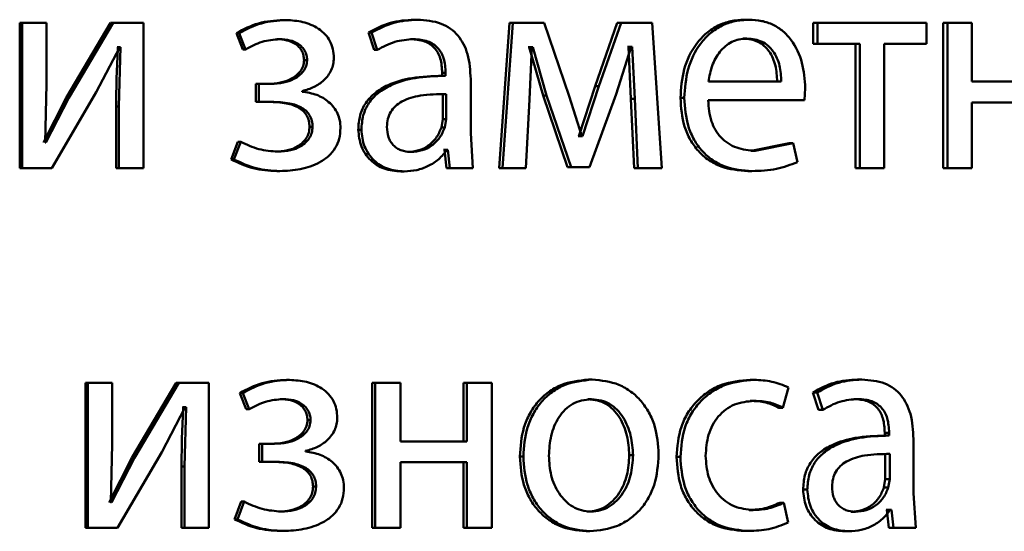
# Paper-space layout 'Лист1' of a CAD drawing. Units: millimetres. Extents: x -10992 to 5890, y -6854 to 5068.
# Drawn here: x -8899 to -8890, y 3004 to 3008 of the extents above; entities that cross this region are included whole.
import ezdxf

# ---------------------------------------------------------------- set-up
doc = ezdxf.new("R2010")
doc.units = ezdxf.units.MM

psp = doc.layouts.new('Лист1')

# ---------------------------------------------------------------- linework, layer by layer
at = {"color": 7, "linetype": 'Continuous', "lineweight": 50}
for p, q in [((-8896.3917, 3008.2392), (-8896.3669, 3008.2392)), ((-8895.3114, 3008.2417), (-8895.2842, 3008.2417)), ((-8892.5888, 3008.2417), (-8892.5555, 3008.2417)), ((-8898.5622, 3008.2146), (-8898.5622, 3007.0197)), ((-8898.5622, 3008.2146), (-8898.5423, 3008.2146)), ((-8898.5423, 3008.2146), (-8898.5423, 3007.0197)), ((-8898.3414, 3008.2146), (-8898.5423, 3008.2146)), ((-8898.3414, 3007.7111), (-8898.3414, 3008.2146)), ((-8897.8133, 3008.2146), (-8898.1781, 3007.5975)), ((-8897.7918, 3008.2146), (-8898.1573, 3007.5975)), ((-8897.8133, 3008.2146), (-8897.7918, 3008.2146)), ((-8897.5433, 3008.2146), (-8897.7918, 3008.2146)), ((-8897.5433, 3007.0197), (-8897.5433, 3008.2146)), ((-8894.527, 3008.2146), (-8894.6121, 3007.0197)), ((-8894.4981, 3008.2146), (-8894.5834, 3007.0197)), ((-8894.527, 3008.2146), (-8894.4981, 3008.2146)), ((-8894.2425, 3008.2146), (-8894.4981, 3008.2146)), ((-8894.0345, 3007.6124), (-8894.2425, 3008.2146)), ((-8893.6388, 3008.2146), (-8893.8221, 3007.6939)), ((-8893.6079, 3008.2146), (-8893.7915, 3007.6939)), ((-8893.6388, 3008.2146), (-8893.6079, 3008.2146)), ((-8893.3516, 3008.2146), (-8893.6079, 3008.2146)), ((-8893.2717, 3007.0197), (-8893.3516, 3008.2146)), ((-8892.0244, 3008.2146), (-8892.0244, 3008.042)), ((-8892.0244, 3008.2146), (-8891.9898, 3008.2146)), ((-8891.9898, 3008.2146), (-8891.9898, 3008.042)), ((-8891.0904, 3008.2146), (-8891.9898, 3008.2146)), ((-8891.0904, 3008.042), (-8891.0904, 3008.2146)), ((-8890.9544, 3008.2146), (-8890.9544, 3007.0197)), ((-8890.9544, 3008.2146), (-8890.9175, 3008.2146)), ((-8890.9175, 3008.2146), (-8890.9175, 3007.0197)), ((-8890.7176, 3008.2146), (-8890.9175, 3008.2146)), ((-8890.7176, 3007.733), (-8890.7176, 3008.2146)), ((-8896.7773, 3008.1309), (-8896.7246, 3007.9976)), ((-8896.7773, 3008.1309), (-8896.7534, 3008.1309)), ((-8896.7534, 3008.1309), (-8896.7005, 3007.9976)), ((-8896.4443, 3008.0816), (-8896.4196, 3008.0816)), ((-8895.6898, 3008.1359), (-8895.6421, 3007.9927)), ((-8895.6898, 3008.1359), (-8895.6634, 3008.1359)), ((-8895.6634, 3008.1359), (-8895.6157, 3007.9927)), ((-8895.3423, 3008.0816), (-8895.3152, 3008.0816)), ((-8892.6051, 3008.0865), (-8892.5719, 3008.0865)), ((-8897.9322, 3007.6445), (-8897.7385, 3008.0149)), ((-8897.753, 3008.0149), (-8897.7602, 3008.0149)), ((-8897.753, 3008.0149), (-8897.7313, 3008.0149)), ((-8897.7313, 3008.0149), (-8897.7458, 3007.5259)), ((-8897.7313, 3008.0149), (-8897.7385, 3008.0149)), ((-8896.7246, 3007.9976), (-8896.7005, 3007.9976)), ((-8895.6421, 3007.9927), (-8895.6157, 3007.9927)), ((-8894.364, 3008.0149), (-8894.3734, 3008.0149)), ((-8894.364, 3008.0149), (-8894.2507, 3007.6173)), ((-8894.364, 3008.0149), (-8894.3347, 3008.0149)), ((-8894.3631, 3007.5852), (-8894.3441, 3008.0149)), ((-8894.3347, 3008.0149), (-8894.3441, 3008.0149)), ((-8894.3347, 3008.0149), (-8894.2211, 3007.6173)), ((-8893.6479, 3007.6296), (-8893.5232, 3008.0174)), ((-8893.5473, 3008.0174), (-8893.5543, 3008.0174)), ((-8893.5473, 3008.0174), (-8893.5261, 3007.5901)), ((-8893.5473, 3008.0174), (-8893.5161, 3008.0174)), ((-8893.5161, 3008.0174), (-8893.5232, 3008.0174)), ((-8893.5161, 3008.0174), (-8893.4949, 3007.5901)), ((-8892.0244, 3008.042), (-8891.9898, 3008.042)), ((-8891.6396, 3008.042), (-8891.9898, 3008.042)), ((-8891.675, 3008.042), (-8891.675, 3007.0197)), ((-8891.6396, 3008.042), (-8891.6396, 3007.0197)), ((-8891.0904, 3008.042), (-8891.4387, 3008.042)), ((-8891.4387, 3007.0197), (-8891.4387, 3008.042)), ((-8896.2195, 3007.9083), (-8896.1943, 3007.9083)), ((-8895.062, 3007.7799), (-8895.0897, 3007.7799)), ((-8895.0811, 3007.8046), (-8895.0811, 3007.7799)), ((-8895.0811, 3007.8046), (-8895.0534, 3007.8046)), ((-8895.0811, 3007.7799), (-8895.0534, 3007.7799)), ((-8895.0534, 3007.8046), (-8895.0534, 3007.7799)), ((-8894.8467, 3007.3062), (-8894.8467, 3007.7528)), ((-8898.3535, 3007.2317), (-8898.3414, 3007.7111)), ((-8896.5161, 3007.7133), (-8896.6167, 3007.7133)), ((-8896.6167, 3007.7133), (-8896.6167, 3007.5654)), ((-8896.6167, 3007.7133), (-8896.5924, 3007.7133)), ((-8896.5924, 3007.7133), (-8896.5924, 3007.5654)), ((-8896.4916, 3007.7133), (-8896.5924, 3007.7133)), ((-8893.8221, 3007.6939), (-8893.9562, 3007.2839)), ((-8893.7915, 3007.6939), (-8893.926, 3007.2839)), ((-8893.8221, 3007.6939), (-8893.7915, 3007.6939)), ((-8892.2874, 3007.733), (-8892.8877, 3007.733)), ((-8892.0967, 3007.5778), (-8892.0901, 3007.6787)), ((-8890.1911, 3007.733), (-8890.7176, 3007.733)), ((-8898.1781, 3007.5975), (-8898.3666, 3007.2292)), ((-8898.1573, 3007.5975), (-8898.3462, 3007.2292)), ((-8898.2977, 3007.0197), (-8897.9322, 3007.6445)), ((-8898.1781, 3007.5975), (-8898.1573, 3007.5975)), ((-8896.2351, 3007.6491), (-8896.2351, 3007.654)), ((-8895.0764, 3007.6296), (-8895.0487, 3007.6296)), ((-8895.0764, 3007.4222), (-8895.0764, 3007.6296)), ((-8895.0487, 3007.4222), (-8895.0487, 3007.6296)), ((-8894.2507, 3007.6173), (-8894.048, 3007.0271)), ((-8894.2507, 3007.6173), (-8894.2211, 3007.6173)), ((-8894.2211, 3007.6173), (-8894.018, 3007.0271)), ((-8893.9307, 3007.2839), (-8894.0345, 3007.6124)), ((-8893.867, 3007.0271), (-8893.6479, 3007.6296)), ((-8893.5261, 3007.5901), (-8893.5003, 3007.0197)), ((-8893.5261, 3007.5901), (-8893.4949, 3007.5901)), ((-8893.4949, 3007.5901), (-8893.4691, 3007.0197)), ((-8893.1186, 3007.5975), (-8893.0865, 3007.5975)), ((-8897.7675, 3007.5259), (-8897.7675, 3007.0197)), ((-8897.7675, 3007.5259), (-8897.7458, 3007.5259)), ((-8897.7458, 3007.5259), (-8897.7458, 3007.0197)), ((-8896.5113, 3007.5654), (-8896.6167, 3007.5654)), ((-8896.6167, 3007.5654), (-8896.5924, 3007.5654)), ((-8896.4868, 3007.5654), (-8896.5924, 3007.5654)), ((-8894.3914, 3007.0197), (-8894.3631, 3007.5852)), ((-8892.0967, 3007.5778), (-8892.8901, 3007.5778)), ((-8890.1911, 3007.5605), (-8890.7176, 3007.5605)), ((-8890.7176, 3007.0197), (-8890.7176, 3007.5605)), ((-8896.1741, 3007.3601), (-8896.1488, 3007.3601)), ((-8895.0882, 3007.3527), (-8895.0764, 3007.4222)), ((-8895.0882, 3007.3527), (-8895.0605, 3007.3527)), ((-8895.0764, 3007.4222), (-8895.0487, 3007.4222)), ((-8895.0605, 3007.3527), (-8895.0487, 3007.4222)), ((-8895.7732, 3007.3358), (-8895.747, 3007.3358)), ((-8894.8277, 3007.0197), (-8894.8467, 3007.3062)), ((-8893.9562, 3007.2839), (-8893.9609, 3007.2839)), ((-8893.9562, 3007.2839), (-8893.926, 3007.2839)), ((-8893.926, 3007.2839), (-8893.9307, 3007.2839)), ((-8898.3462, 3007.2292), (-8898.3535, 3007.2317)), ((-8896.7652, 3007.2367), (-8896.8204, 3007.091)), ((-8896.7413, 3007.2367), (-8896.7966, 3007.091)), ((-8896.7652, 3007.2367), (-8896.7413, 3007.2367)), ((-8892.2238, 3007.2243), (-8892.5353, 3007.1626)), ((-8892.1897, 3007.2243), (-8892.5019, 3007.1626)), ((-8892.2238, 3007.2243), (-8892.1897, 3007.2243)), ((-8892.1549, 3007.0691), (-8892.1897, 3007.2243)), ((-8896.4586, 3007.1552), (-8896.434, 3007.1552)), ((-8895.3661, 3007.1527), (-8895.339, 3007.1527)), ((-8895.0622, 3007.17), (-8895.0693, 3007.17)), ((-8895.0622, 3007.17), (-8895.0456, 3007.0197)), ((-8895.0622, 3007.17), (-8895.0345, 3007.17)), ((-8895.0345, 3007.17), (-8895.0416, 3007.17)), ((-8895.0345, 3007.17), (-8895.0178, 3007.0197)), ((-8892.5353, 3007.1626), (-8892.5019, 3007.1626)), ((-8898.5622, 3007.0197), (-8898.5423, 3007.0197)), ((-8898.2977, 3007.0197), (-8898.5423, 3007.0197)), ((-8897.7675, 3007.0197), (-8897.7458, 3007.0197)), ((-8897.5433, 3007.0197), (-8897.7458, 3007.0197)), ((-8896.8204, 3007.091), (-8896.7966, 3007.091)), ((-8894.8559, 3007.0197), (-8895.0456, 3007.0197)), ((-8895.0456, 3007.0197), (-8895.0178, 3007.0197)), ((-8894.8277, 3007.0197), (-8895.0178, 3007.0197)), ((-8894.4206, 3007.0197), (-8894.6121, 3007.0197)), ((-8894.6121, 3007.0197), (-8894.5834, 3007.0197)), ((-8894.3914, 3007.0197), (-8894.5834, 3007.0197)), ((-8893.8973, 3007.0271), (-8894.048, 3007.0271)), ((-8894.048, 3007.0271), (-8894.018, 3007.0271)), ((-8893.867, 3007.0271), (-8894.018, 3007.0271)), ((-8893.3034, 3007.0197), (-8893.5003, 3007.0197)), ((-8893.5003, 3007.0197), (-8893.4691, 3007.0197)), ((-8893.2717, 3007.0197), (-8893.4691, 3007.0197)), ((-8891.675, 3007.0197), (-8891.6396, 3007.0197)), ((-8891.4387, 3007.0197), (-8891.6396, 3007.0197)), ((-8890.9544, 3007.0197), (-8890.9175, 3007.0197)), ((-8890.7176, 3007.0197), (-8890.9175, 3007.0197)), ((-8896.4443, 3006.995), (-8896.4196, 3006.995)), ((-8895.4208, 3006.9925), (-8895.3938, 3006.9925)), ((-8892.5632, 3006.995), (-8892.5298, 3006.995)), ((-8898.0211, 3005.2512), (-8898.0211, 3004.0564)), ((-8898.0211, 3005.2512), (-8898, 3005.2512)), ((-8898, 3005.2512), (-8898, 3004.0564)), ((-8897.7997, 3005.2512), (-8898, 3005.2512)), ((-8897.7997, 3004.7478), (-8897.7997, 3005.2512)), ((-8897.2743, 3005.2512), (-8897.6377, 3004.6342)), ((-8897.2515, 3005.2512), (-8897.6157, 3004.6342)), ((-8897.2743, 3005.2512), (-8897.2515, 3005.2512)), ((-8897.0038, 3005.2512), (-8897.2515, 3005.2512)), ((-8897.0038, 3004.0564), (-8897.0038, 3005.2512)), ((-8896.363, 3005.2759), (-8896.3381, 3005.2759)), ((-8895.6588, 3005.2512), (-8895.6588, 3004.0564)), ((-8895.6588, 3005.2512), (-8895.6324, 3005.2512)), ((-8895.6324, 3005.2512), (-8895.6324, 3004.0564)), ((-8895.4252, 3005.2512), (-8895.6324, 3005.2512)), ((-8895.4252, 3004.7697), (-8895.4252, 3005.2512)), ((-8894.9057, 3005.2512), (-8894.9057, 3004.7697)), ((-8894.9057, 3005.2512), (-8894.8776, 3005.2512)), ((-8894.8776, 3005.2512), (-8894.8776, 3004.7697)), ((-8894.6714, 3005.2512), (-8894.8776, 3005.2512)), ((-8894.6714, 3004.0564), (-8894.6714, 3005.2512)), ((-8893.8762, 3005.2784), (-8893.8458, 3005.2784)), ((-8892.5449, 3005.2759), (-8892.5115, 3005.2759)), ((-8891.6592, 3005.2784), (-8891.6238, 3005.2784)), ((-8896.7484, 3005.1676), (-8896.6957, 3005.0343)), ((-8896.7484, 3005.1676), (-8896.7245, 3005.1676)), ((-8896.7245, 3005.1676), (-8896.6716, 3005.0343)), ((-8892.2738, 3005.0466), (-8892.2273, 3005.2142)), ((-8892.0267, 3005.1726), (-8891.9807, 3005.0293)), ((-8892.0267, 3005.1726), (-8891.9921, 3005.1726)), ((-8891.9921, 3005.1726), (-8891.9461, 3005.0293)), ((-8896.4156, 3005.1182), (-8896.3909, 3005.1182)), ((-8893.8808, 3005.1158), (-8893.8504, 3005.1158)), ((-8892.5449, 3005.1034), (-8892.5115, 3005.1034)), ((-8891.6892, 3005.1182), (-8891.6539, 3005.1182)), ((-8897.3913, 3004.6811), (-8897.1985, 3005.0515)), ((-8897.2142, 3005.0515), (-8897.2214, 3005.0515)), ((-8897.2142, 3005.0515), (-8897.1912, 3005.0515)), ((-8897.1912, 3005.0515), (-8897.2057, 3004.5626)), ((-8897.1912, 3005.0515), (-8897.1985, 3005.0515)), ((-8896.6957, 3005.0343), (-8896.6716, 3005.0343)), ((-8892.3077, 3005.0466), (-8892.2738, 3005.0466)), ((-8891.9807, 3005.0293), (-8891.9461, 3005.0293)), ((-8896.1908, 3004.945), (-8896.1656, 3004.945)), ((-8891.435, 3004.8413), (-8891.435, 3004.8166)), ((-8891.435, 3004.8413), (-8891.3992, 3004.8413)), ((-8891.3992, 3004.8413), (-8891.3992, 3004.8166)), ((-8897.8117, 3004.2684), (-8897.7997, 3004.7478)), ((-8896.4874, 3004.7499), (-8896.5879, 3004.7499)), ((-8896.5879, 3004.7499), (-8896.5879, 3004.6021)), ((-8896.5879, 3004.7499), (-8896.5636, 3004.7499)), ((-8896.5636, 3004.7499), (-8896.5636, 3004.6021)), ((-8896.4628, 3004.7499), (-8896.5636, 3004.7499)), ((-8894.8776, 3004.7697), (-8895.4252, 3004.7697)), ((-8891.4075, 3004.8166), (-8891.4434, 3004.8166)), ((-8891.435, 3004.8166), (-8891.3992, 3004.8166)), ((-8891.1987, 3004.3428), (-8891.1987, 3004.7894)), ((-8897.7561, 3004.0564), (-8897.3913, 3004.6811)), ((-8896.2062, 3004.6857), (-8896.2062, 3004.6907)), ((-8891.4305, 3004.4589), (-8891.4305, 3004.6663)), ((-8891.3946, 3004.4589), (-8891.3946, 3004.6663)), ((-8897.6377, 3004.6342), (-8897.826, 3004.2659)), ((-8897.6157, 3004.6342), (-8897.8045, 3004.2659)), ((-8897.6377, 3004.6342), (-8897.6157, 3004.6342)), ((-8896.4825, 3004.6021), (-8896.5879, 3004.6021)), ((-8896.5879, 3004.6021), (-8896.5636, 3004.6021)), ((-8896.458, 3004.6021), (-8896.5636, 3004.6021)), ((-8894.8776, 3004.5972), (-8895.4252, 3004.5972)), ((-8895.4252, 3004.0564), (-8895.4252, 3004.5972)), ((-8894.9057, 3004.5972), (-8894.9057, 3004.0564)), ((-8894.8776, 3004.5972), (-8894.8776, 3004.0564)), ((-8894.442, 3004.6437), (-8894.4128, 3004.6437)), ((-8893.5402, 3004.6561), (-8893.5091, 3004.6561)), ((-8893.1513, 3004.6413), (-8893.1192, 3004.6413)), ((-8897.2286, 3004.5626), (-8897.2286, 3004.0564)), ((-8897.2286, 3004.5626), (-8897.2057, 3004.5626)), ((-8897.2057, 3004.5626), (-8897.2057, 3004.0564)), ((-8891.442, 3004.3894), (-8891.4305, 3004.4589)), ((-8891.4305, 3004.4589), (-8891.3946, 3004.4589)), ((-8891.4061, 3004.3894), (-8891.3946, 3004.4589)), ((-8896.1454, 3004.3968), (-8896.12, 3004.3968)), ((-8892.1078, 3004.3725), (-8892.0734, 3004.3725)), ((-8891.442, 3004.3894), (-8891.4061, 3004.3894)), ((-8891.1803, 3004.0564), (-8891.1987, 3004.3428)), ((-8897.8045, 3004.2659), (-8897.8117, 3004.2684)), ((-8896.7365, 3004.2733), (-8896.7917, 3004.1276)), ((-8896.7125, 3004.2733), (-8896.7678, 3004.1276)), ((-8896.7365, 3004.2733), (-8896.7125, 3004.2733)), ((-8892.3008, 3004.2634), (-8892.2668, 3004.2634)), ((-8892.2319, 3004.1008), (-8892.2668, 3004.2634)), ((-8896.4299, 3004.1918), (-8896.4052, 3004.1918)), ((-8893.8856, 3004.1918), (-8893.8552, 3004.1918)), ((-8892.5519, 3004.2042), (-8892.5185, 3004.2042)), ((-8891.7123, 3004.1894), (-8891.6771, 3004.1894)), ((-8891.4167, 3004.2066), (-8891.4236, 3004.2066)), ((-8891.4167, 3004.2066), (-8891.4005, 3004.0564)), ((-8891.4167, 3004.2066), (-8891.3807, 3004.2066)), ((-8891.3807, 3004.2066), (-8891.3876, 3004.2066)), ((-8891.3807, 3004.2066), (-8891.3645, 3004.0564)), ((-8896.7917, 3004.1276), (-8896.7678, 3004.1276)), ((-8898.0211, 3004.0564), (-8898, 3004.0564)), ((-8897.7561, 3004.0564), (-8898, 3004.0564)), ((-8897.2286, 3004.0564), (-8897.2057, 3004.0564)), ((-8897.0038, 3004.0564), (-8897.2057, 3004.0564)), ((-8896.4156, 3004.0317), (-8896.3909, 3004.0317)), ((-8895.6588, 3004.0564), (-8895.6324, 3004.0564)), ((-8895.4252, 3004.0564), (-8895.6324, 3004.0564)), ((-8894.9057, 3004.0564), (-8894.8776, 3004.0564)), ((-8894.6714, 3004.0564), (-8894.8776, 3004.0564)), ((-8893.8949, 3004.0292), (-8893.8646, 3004.0292)), ((-8892.5891, 3004.0317), (-8892.5558, 3004.0317)), ((-8891.7655, 3004.0292), (-8891.7303, 3004.0292)), ((-8891.2167, 3004.0564), (-8891.4005, 3004.0564)), ((-8891.4005, 3004.0564), (-8891.3645, 3004.0564)), ((-8891.1803, 3004.0564), (-8891.3645, 3004.0564))]:
    psp.add_line(p, q, dxfattribs=at)
for points, knots in [([(-8896.3917, 3008.2392), (-8896.4605, 3008.2348), (-8896.5963, 3008.2261), (-8896.7176, 3008.1623), (-8896.7773, 3008.1309)], [0, 0, 0, 0, 0.507464, 1, 1, 1, 1]), ([(-8896.3669, 3008.2392), (-8896.4359, 3008.2348), (-8896.5719, 3008.2261), (-8896.6935, 3008.1623), (-8896.7534, 3008.1309)], [0, 0, 0, 0, 0.507542, 1, 1, 1, 1]), ([(-8895.9741, 3007.926), (-8895.9756, 3007.951), (-8895.9785, 3007.9992), (-8896.0036, 3008.0666), (-8896.0445, 3008.1242), (-8896.1172, 3008.184), (-8896.2276, 3008.23), (-8896.3204, 3008.2361), (-8896.3669, 3008.2392)], [0, 0, 0, 0, 0.130335, 0.25153, 0.371893, 0.499896, 0.74964, 1, 1, 1, 1]), ([(-8895.3114, 3008.2417), (-8895.378, 3008.2376), (-8895.5111, 3008.2295), (-8895.6302, 3008.1671), (-8895.6898, 3008.1359)], [0, 0, 0, 0, 0.500382, 1, 1, 1, 1]), ([(-8895.2842, 3008.2417), (-8895.351, 3008.2376), (-8895.4843, 3008.2295), (-8895.6038, 3008.1671), (-8895.6634, 3008.1359)], [0, 0, 0, 0, 0.500459, 1, 1, 1, 1]), ([(-8894.8467, 3007.7528), (-8894.8505, 3007.8227), (-8894.8559, 3007.9227), (-8894.9023, 3008.0413), (-8894.9492, 3008.1133), (-8895.012, 3008.171), (-8895.1219, 3008.23), (-8895.2176, 3008.2369), (-8895.2842, 3008.2417)], [0, 0, 0, 0, 0.273321, 0.390413, 0.499954, 0.61328, 0.730456, 1, 1, 1, 1]), ([(-8892.5888, 3008.2417), (-8892.6274, 3008.2394), (-8892.7027, 3008.2349), (-8892.8106, 3008.1964), (-8892.907, 3008.1342), (-8893.0134, 3008.0202), (-8893.1019, 3007.8368), (-8893.113, 3007.6773), (-8893.1186, 3007.5975)], [0, 0, 0, 0, 0.12836, 0.250357, 0.374449, 0.500677, 0.75003, 1, 1, 1, 1]), ([(-8892.5555, 3008.2417), (-8892.5942, 3008.2394), (-8892.6697, 3008.2349), (-8892.7778, 3008.1964), (-8892.8744, 3008.1342), (-8892.981, 3008.0202), (-8893.0697, 3007.8369), (-8893.0809, 3007.6773), (-8893.0865, 3007.5975)], [0, 0, 0, 0, 0.128504, 0.250637, 0.374785, 0.501049, 0.750269, 1, 1, 1, 1]), ([(-8892.0901, 3007.6787), (-8892.0953, 3007.7489), (-8892.1057, 3007.8891), (-8892.1798, 3008.0508), (-8892.2709, 3008.1502), (-8892.3544, 3008.2037), (-8892.4509, 3008.2361), (-8892.5197, 3008.2398), (-8892.5555, 3008.2417)], [0, 0, 0, 0, 0.249754, 0.498954, 0.62095, 0.740454, 0.864657, 1, 1, 1, 1]), ([(-8896.7005, 3007.9976), (-8896.6564, 3008.0212), (-8896.5681, 3008.0684), (-8896.4691, 3008.0772), (-8896.4196, 3008.0816)], [0, 0, 0, 0, 0.500021, 1, 1, 1, 1]), ([(-8896.4443, 3008.0816), (-8896.4162, 3008.0799), (-8896.3639, 3008.0769), (-8896.3016, 3008.0507), (-8896.2613, 3008.0187), (-8896.2374, 3007.9866), (-8896.2225, 3007.9491), (-8896.2205, 3007.9222), (-8896.2195, 3007.9083)], [0, 0, 0, 0, 0.267257, 0.499846, 0.629801, 0.750867, 0.871438, 1, 1, 1, 1]), ([(-8896.4196, 3008.0816), (-8896.3915, 3008.0799), (-8896.339, 3008.0769), (-8896.2766, 3008.0507), (-8896.2361, 3008.0186), (-8896.2121, 3007.9865), (-8896.1972, 3007.949), (-8896.1953, 3007.9221), (-8896.1943, 3007.9083)], [0, 0, 0, 0, 0.267385, 0.500077, 0.63058, 0.751733, 0.871994, 1, 1, 1, 1]), ([(-8895.6157, 3007.9927), (-8895.5685, 3008.0182), (-8895.4742, 3008.0694), (-8895.3682, 3008.0775), (-8895.3152, 3008.0816)], [0, 0, 0, 0, 0.499783, 1, 1, 1, 1]), ([(-8895.3423, 3008.0816), (-8895.3034, 3008.0789), (-8895.2476, 3008.0751), (-8895.1827, 3008.043), (-8895.1448, 3008.0112), (-8895.1158, 3007.9707), (-8895.0869, 3007.9028), (-8895.0835, 3007.845), (-8895.0811, 3007.8046)], [0, 0, 0, 0, 0.2716465, 0.3890235, 0.5010801, 0.6115939, 0.7284599, 1, 1, 1, 1]), ([(-8895.3152, 3008.0816), (-8895.2762, 3008.0789), (-8895.2204, 3008.0751), (-8895.1555, 3008.0432), (-8895.1175, 3008.0116), (-8895.0884, 3007.9711), (-8895.0592, 3007.903), (-8895.0558, 3007.8451), (-8895.0534, 3007.8046)], [0, 0, 0, 0, 0.271516, 0.388643, 0.500268, 0.611131, 0.728222, 1, 1, 1, 1]), ([(-8892.5719, 3008.0865), (-8892.5936, 3008.0851), (-8892.6358, 3008.0825), (-8892.6958, 3008.0609), (-8892.7494, 3008.0259), (-8892.8093, 3007.963), (-8892.8635, 3007.8644), (-8892.8796, 3007.7768), (-8892.8877, 3007.733)], [0, 0, 0, 0, 0.129044, 0.25134, 0.373132, 0.50074, 0.750251, 1, 1, 1, 1]), ([(-8892.3214, 3007.733), (-8892.3237, 3007.7768), (-8892.3285, 3007.8642), (-8892.3723, 3007.9661), (-8892.4281, 3008.0287), (-8892.4797, 3008.0624), (-8892.5398, 3008.0829), (-8892.5827, 3008.0852), (-8892.6051, 3008.0865)], [0, 0, 0, 0, 0.250062, 0.4994, 0.620689, 0.739698, 0.863923, 1, 1, 1, 1]), ([(-8892.2874, 3007.733), (-8892.2898, 3007.7768), (-8892.2946, 3007.8643), (-8892.3386, 3007.9661), (-8892.3944, 3008.0288), (-8892.4461, 3008.0624), (-8892.5064, 3008.0829), (-8892.5494, 3008.0852), (-8892.5719, 3008.0865)], [0, 0, 0, 0, 0.249823, 0.499017, 0.620317, 0.739401, 0.863755, 1, 1, 1, 1]), ([(-8897.753, 3008.0149), (-8897.7572, 3007.9334), (-8897.7657, 3007.7705), (-8897.7669, 3007.6074), (-8897.7675, 3007.5259)], [0, 0, 0, 0, 0.500009, 1, 1, 1, 1]), ([(-8896.2351, 3007.654), (-8896.2016, 3007.6635), (-8896.1368, 3007.6819), (-8896.0521, 3007.7411), (-8895.9995, 3007.8092), (-8895.9773, 3007.8749), (-8895.9752, 3007.9088), (-8895.9741, 3007.926)], [0, 0, 0, 0, 0.258375, 0.500749, 0.754618, 0.87565, 1, 1, 1, 1]), ([(-8896.2195, 3007.9083), (-8896.2212, 3007.8915), (-8896.2247, 3007.8581), (-8896.2494, 3007.8144), (-8896.2843, 3007.7792), (-8896.3381, 3007.7454), (-8896.4167, 3007.7183), (-8896.4816, 3007.715), (-8896.5161, 3007.7133)], [0, 0, 0, 0, 0.125239, 0.249392, 0.368775, 0.499634, 0.733876, 1, 1, 1, 1]), ([(-8896.1943, 3007.9083), (-8896.196, 3007.8916), (-8896.1994, 3007.8581), (-8896.2243, 3007.8145), (-8896.2592, 3007.7792), (-8896.3132, 3007.7454), (-8896.3919, 3007.7183), (-8896.457, 3007.715), (-8896.4916, 3007.7133)], [0, 0, 0, 0, 0.124369, 0.249154, 0.368441, 0.499351, 0.733672, 1, 1, 1, 1]), ([(-8895.0811, 3007.7799), (-8895.1647, 3007.7773), (-8895.3165, 3007.7727), (-8895.5053, 3007.7205), (-8895.6343, 3007.6454), (-8895.7152, 3007.5598), (-8895.7648, 3007.4534), (-8895.7703, 3007.3759), (-8895.7732, 3007.3358)], [0, 0, 0, 0, 0.274658, 0.499275, 0.634717, 0.755749, 0.873508, 1, 1, 1, 1]), ([(-8895.0534, 3007.7799), (-8895.1373, 3007.7773), (-8895.2897, 3007.7727), (-8895.4792, 3007.7202), (-8895.6084, 3007.6451), (-8895.6891, 3007.5595), (-8895.7387, 3007.4533), (-8895.7442, 3007.3759), (-8895.747, 3007.3358)], [0, 0, 0, 0, 0.275352, 0.500656, 0.635711, 0.756406, 0.873846, 1, 1, 1, 1]), ([(-8895.9191, 3007.3502), (-8895.9203, 3007.3712), (-8895.9227, 3007.4121), (-8895.942, 3007.4701), (-8895.9732, 3007.5217), (-8896.028, 3007.5779), (-8896.1156, 3007.6304), (-8896.194, 3007.6427), (-8896.2351, 3007.6491)], [0, 0, 0, 0, 0.128745, 0.250762, 0.37241, 0.500102, 0.738374, 1, 1, 1, 1]), ([(-8895.0487, 3007.6296), (-8895.1197, 3007.6288), (-8895.2438, 3007.6274), (-8895.3878, 3007.5874), (-8895.4676, 3007.5325), (-8895.5078, 3007.4836), (-8895.5325, 3007.4247), (-8895.5354, 3007.3821), (-8895.5369, 3007.3601)], [0, 0, 0, 0, 0.343988, 0.601483, 0.706274, 0.802358, 0.897585, 1, 1, 1, 1]), ([(-8893.1186, 3007.5975), (-8893.113, 3007.5179), (-8893.1045, 3007.3978), (-8893.0415, 3007.2524), (-8892.9738, 3007.1573), (-8892.8869, 3007.0819), (-8892.7514, 3007.0108), (-8892.6383, 3007.0013), (-8892.5632, 3006.995)], [0, 0, 0, 0, 0.2497532, 0.3772883, 0.5001068, 0.6236905, 0.7504154, 1, 1, 1, 1]), ([(-8893.0865, 3007.5975), (-8893.0809, 3007.5179), (-8893.0724, 3007.3978), (-8893.0093, 3007.2524), (-8892.9414, 3007.1572), (-8892.8543, 3007.0819), (-8892.7185, 3007.0107), (-8892.6051, 3007.0013), (-8892.5298, 3006.995)], [0, 0, 0, 0, 0.249491, 0.376902, 0.499719, 0.62331, 0.750146, 1, 1, 1, 1]), ([(-8896.5113, 3007.5654), (-8896.4622, 3007.5636), (-8896.3758, 3007.5605), (-8896.2765, 3007.5285), (-8896.2219, 3007.4871), (-8896.1942, 3007.4507), (-8896.1773, 3007.4074), (-8896.1752, 3007.3762), (-8896.1741, 3007.3601)], [0, 0, 0, 0, 0.335715, 0.590068, 0.695713, 0.794294, 0.893266, 1, 1, 1, 1]), ([(-8896.4868, 3007.5654), (-8896.4376, 3007.5636), (-8896.351, 3007.5605), (-8896.2514, 3007.5285), (-8896.1967, 3007.4871), (-8896.169, 3007.4507), (-8896.152, 3007.4074), (-8896.1499, 3007.3762), (-8896.1488, 3007.3601)], [0, 0, 0, 0, 0.335951, 0.590422, 0.696057, 0.794573, 0.893425, 1, 1, 1, 1]), ([(-8892.5019, 3007.1626), (-8892.554, 3007.1669), (-8892.6327, 3007.1733), (-8892.7274, 3007.2213), (-8892.7871, 3007.2717), (-8892.8328, 3007.3338), (-8892.8784, 3007.4336), (-8892.8853, 3007.5188), (-8892.8901, 3007.5778)], [0, 0, 0, 0, 0.249918, 0.377386, 0.500336, 0.615009, 0.733448, 1, 1, 1, 1]), ([(-8896.1741, 3007.3601), (-8896.1755, 3007.3431), (-8896.1783, 3007.3098), (-8896.1993, 3007.2646), (-8896.231, 3007.2269), (-8896.2822, 3007.19), (-8896.3596, 3007.1604), (-8896.4241, 3007.157), (-8896.4586, 3007.1552)], [0, 0, 0, 0, 0.127525, 0.24971, 0.370473, 0.499885, 0.732384, 1, 1, 1, 1]), ([(-8896.1488, 3007.3601), (-8896.1502, 3007.3432), (-8896.1529, 3007.3099), (-8896.1741, 3007.2647), (-8896.2059, 3007.2269), (-8896.2572, 3007.19), (-8896.3347, 3007.1604), (-8896.3994, 3007.157), (-8896.434, 3007.1552)], [0, 0, 0, 0, 0.126655, 0.2494546, 0.3700973, 0.4995697, 0.7321557, 1, 1, 1, 1]), ([(-8896.4196, 3006.995), (-8896.3628, 3006.9978), (-8896.2494, 3007.0036), (-8896.1108, 3007.0505), (-8896.0151, 3007.1161), (-8895.9593, 3007.1828), (-8895.925, 3007.2628), (-8895.9211, 3007.3204), (-8895.9191, 3007.3502)], [0, 0, 0, 0, 0.250462, 0.500372, 0.633288, 0.754312, 0.873147, 1, 1, 1, 1]), ([(-8895.5369, 3007.3601), (-8895.5349, 3007.3308), (-8895.532, 3007.2885), (-8895.5083, 3007.2388), (-8895.4848, 3007.2082), (-8895.4554, 3007.1836), (-8895.4077, 3007.1585), (-8895.367, 3007.155), (-8895.339, 3007.1527)], [0, 0, 0, 0, 0.2638784, 0.3821252, 0.499647, 0.6180115, 0.7375761, 1, 1, 1, 1]), ([(-8895.3661, 3007.1527), (-8895.3351, 3007.1551), (-8895.2748, 3007.1599), (-8895.1928, 3007.2023), (-8895.1253, 3007.2663), (-8895.1006, 3007.3238), (-8895.0882, 3007.3527)], [0, 0, 0, 0, 0.256306, 0.499958, 0.748851, 1, 1, 1, 1]), ([(-8895.339, 3007.1527), (-8895.308, 3007.1551), (-8895.2475, 3007.1599), (-8895.1653, 3007.2023), (-8895.0977, 3007.2662), (-8895.073, 3007.3238), (-8895.0605, 3007.3527)], [0, 0, 0, 0, 0.256503, 0.500252, 0.749084, 1, 1, 1, 1]), ([(-8895.7732, 3007.3358), (-8895.7683, 3007.2889), (-8895.7609, 3007.2182), (-8895.7163, 3007.1357), (-8895.6723, 3007.0834), (-8895.6195, 3007.0425), (-8895.5374, 3007.0018), (-8895.4682, 3006.9963), (-8895.4208, 3006.9925)], [0, 0, 0, 0, 0.249268, 0.375174, 0.499714, 0.618777, 0.738929, 1, 1, 1, 1]), ([(-8895.747, 3007.3358), (-8895.7421, 3007.2888), (-8895.7347, 3007.2182), (-8895.69, 3007.1357), (-8895.6459, 3007.0834), (-8895.593, 3007.0425), (-8895.5107, 3007.0018), (-8895.4413, 3006.9963), (-8895.3938, 3006.9925)], [0, 0, 0, 0, 0.248997, 0.374773, 0.499335, 0.618413, 0.738638, 1, 1, 1, 1]), ([(-8896.434, 3007.1552), (-8896.4875, 3007.1592), (-8896.5947, 3007.1674), (-8896.6924, 3007.2136), (-8896.7413, 3007.2367)], [0, 0, 0, 0, 0.500001, 1, 1, 1, 1]), ([(-8895.3938, 3006.9925), (-8895.3593, 3006.9946), (-8895.2914, 3006.9988), (-8895.1945, 3007.0346), (-8895.1068, 3007.0892), (-8895.0631, 3007.1433), (-8895.0416, 3007.17)], [0, 0, 0, 0, 0.254623, 0.500292, 0.753531, 1, 1, 1, 1]), ([(-8896.8204, 3007.091), (-8896.7605, 3007.063), (-8896.6408, 3007.0072), (-8896.5098, 3006.999), (-8896.4443, 3006.995)], [0, 0, 0, 0, 0.4998444, 1, 1, 1, 1]), ([(-8896.7966, 3007.091), (-8896.7366, 3007.063), (-8896.6166, 3007.0072), (-8896.4853, 3006.999), (-8896.4196, 3006.995)], [0, 0, 0, 0, 0.4997811, 1, 1, 1, 1]), ([(-8892.5298, 3006.995), (-8892.4612, 3006.9973), (-8892.3323, 3007.0016), (-8892.2113, 3007.0476), (-8892.1549, 3007.0691)], [0, 0, 0, 0, 0.5330176, 1, 1, 1, 1]), ([(-8896.363, 3005.2759), (-8896.4318, 3005.2715), (-8896.5675, 3005.2628), (-8896.6887, 3005.199), (-8896.7484, 3005.1676)], [0, 0, 0, 0, 0.507135, 1, 1, 1, 1]), ([(-8896.3381, 3005.2759), (-8896.4071, 3005.2715), (-8896.543, 3005.2628), (-8896.6646, 3005.199), (-8896.7245, 3005.1676)], [0, 0, 0, 0, 0.5072124, 1, 1, 1, 1]), ([(-8895.9457, 3004.9626), (-8895.9472, 3004.9876), (-8895.9501, 3005.0358), (-8895.9751, 3005.1033), (-8896.016, 3005.1609), (-8896.0886, 3005.2207), (-8896.199, 3005.2667), (-8896.2917, 3005.2728), (-8896.3381, 3005.2759)], [0, 0, 0, 0, 0.13039, 0.251614, 0.371963, 0.499899, 0.74964, 1, 1, 1, 1]), ([(-8893.8762, 3005.2784), (-8893.954, 3005.2703), (-8894.071, 3005.2582), (-8894.2081, 3005.1784), (-8894.2955, 3005.0977), (-8894.3636, 3004.9982), (-8894.4275, 3004.8484), (-8894.4362, 3004.7253), (-8894.442, 3004.6437)], [0, 0, 0, 0, 0.2493103, 0.3750632, 0.4997032, 0.6228506, 0.7501569, 1, 1, 1, 1]), ([(-8893.8458, 3005.2784), (-8893.9237, 3005.2703), (-8894.0409, 3005.2583), (-8894.1784, 3005.1785), (-8894.266, 3005.0978), (-8894.3343, 3004.9982), (-8894.3983, 3004.8485), (-8894.407, 3004.7253), (-8894.4128, 3004.6437)], [0, 0, 0, 0, 0.249583, 0.375398, 0.500083, 0.623163, 0.750411, 1, 1, 1, 1]), ([(-8893.2979, 3004.6635), (-8893.3037, 3004.7426), (-8893.3123, 3004.862), (-8893.3739, 3005.0072), (-8893.4396, 3005.1039), (-8893.5238, 3005.1823), (-8893.6566, 3005.2596), (-8893.7702, 3005.2709), (-8893.8458, 3005.2784)], [0, 0, 0, 0, 0.249579, 0.376877, 0.499916, 0.624722, 0.750401, 1, 1, 1, 1]), ([(-8892.5449, 3005.2759), (-8892.6249, 3005.2688), (-8892.7455, 3005.2582), (-8892.8902, 3005.1831), (-8892.9848, 3005.1047), (-8893.0603, 3005.006), (-8893.1335, 3004.8539), (-8893.1442, 3004.7261), (-8893.1513, 3004.6413)], [0, 0, 0, 0, 0.24963, 0.376207, 0.500047, 0.624049, 0.75046, 1, 1, 1, 1]), ([(-8892.5115, 3005.2759), (-8892.5917, 3005.2688), (-8892.7125, 3005.2582), (-8892.8575, 3005.1831), (-8892.9523, 3005.1048), (-8893.028, 3005.006), (-8893.1014, 3004.8539), (-8893.1121, 3004.7261), (-8893.1192, 3004.6413)], [0, 0, 0, 0, 0.249892, 0.376535, 0.500428, 0.624368, 0.750725, 1, 1, 1, 1]), ([(-8892.2273, 3005.2142), (-8892.2731, 3005.2324), (-8892.3647, 3005.2688), (-8892.4625, 3005.2735), (-8892.5115, 3005.2759)], [0, 0, 0, 0, 0.499645, 1, 1, 1, 1]), ([(-8891.6592, 3005.2784), (-8891.7239, 3005.2743), (-8891.8531, 3005.2663), (-8891.9689, 3005.2038), (-8892.0267, 3005.1726)], [0, 0, 0, 0, 0.500394, 1, 1, 1, 1]), ([(-8891.6238, 3005.2784), (-8891.6886, 3005.2743), (-8891.8181, 3005.2663), (-8891.9342, 3005.2038), (-8891.9921, 3005.1726)], [0, 0, 0, 0, 0.500471, 1, 1, 1, 1]), ([(-8891.1987, 3004.7894), (-8891.2023, 3004.8594), (-8891.2076, 3004.9593), (-8891.2527, 3005.078), (-8891.2983, 3005.15), (-8891.3592, 3005.2077), (-8891.4661, 3005.2667), (-8891.559, 3005.2736), (-8891.6238, 3005.2784)], [0, 0, 0, 0, 0.273316, 0.390409, 0.499954, 0.613282, 0.730459, 1, 1, 1, 1]), ([(-8896.6716, 3005.0343), (-8896.6275, 3005.0578), (-8896.5392, 3005.105), (-8896.4403, 3005.1138), (-8896.3909, 3005.1182)], [0, 0, 0, 0, 0.500021, 1, 1, 1, 1]), ([(-8896.4156, 3005.1182), (-8896.3876, 3005.1165), (-8896.3352, 3005.1135), (-8896.273, 3005.0873), (-8896.2327, 3005.0553), (-8896.2088, 3005.0233), (-8896.1939, 3004.9858), (-8896.1919, 3004.9589), (-8896.1908, 3004.945)], [0, 0, 0, 0, 0.267245, 0.499846, 0.629847, 0.750926, 0.871478, 1, 1, 1, 1]), ([(-8896.3909, 3005.1182), (-8896.3628, 3005.1165), (-8896.3103, 3005.1135), (-8896.2479, 3005.0873), (-8896.2074, 3005.0553), (-8896.1834, 3005.0232), (-8896.1685, 3004.9857), (-8896.1666, 3004.9588), (-8896.1656, 3004.945)], [0, 0, 0, 0, 0.267373, 0.500078, 0.630627, 0.751792, 0.872034, 1, 1, 1, 1]), ([(-8893.8504, 3005.1158), (-8893.878, 3005.114), (-8893.9313, 3005.1106), (-8894.0061, 3005.0813), (-8894.0705, 3005.0333), (-8894.1384, 3004.948), (-8894.1921, 3004.8172), (-8894.199, 3004.7065), (-8894.2025, 3004.6511)], [0, 0, 0, 0, 0.130428, 0.252068, 0.372834, 0.5008, 0.750167, 1, 1, 1, 1]), ([(-8893.5402, 3004.6561), (-8893.544, 3004.7103), (-8893.5515, 3004.8186), (-8893.6036, 3004.947), (-8893.6686, 3005.0322), (-8893.7308, 3005.0807), (-8893.8029, 3005.1106), (-8893.8543, 3005.114), (-8893.8808, 3005.1158)], [0, 0, 0, 0, 0.250014, 0.499627, 0.629852, 0.751171, 0.871776, 1, 1, 1, 1]), ([(-8893.5091, 3004.6561), (-8893.5128, 3004.7103), (-8893.5203, 3004.8186), (-8893.5726, 3004.947), (-8893.6377, 3005.0322), (-8893.7001, 3005.0808), (-8893.7723, 3005.1106), (-8893.8239, 3005.114), (-8893.8504, 3005.1158)], [0, 0, 0, 0, 0.249796, 0.49927, 0.629495, 0.750879, 0.87161, 1, 1, 1, 1]), ([(-8892.9111, 3004.6511), (-8892.9069, 3004.7093), (-8892.9005, 3004.7973), (-8892.8559, 3004.9044), (-8892.8083, 3004.976), (-8892.7469, 3005.034), (-8892.6495, 3005.0904), (-8892.5666, 3005.0982), (-8892.5115, 3005.1034)], [0, 0, 0, 0, 0.249596, 0.377309, 0.499923, 0.624735, 0.750363, 1, 1, 1, 1]), ([(-8892.5449, 3005.1034), (-8892.5006, 3005.1017), (-8892.418, 3005.0984), (-8892.3427, 3005.063), (-8892.3077, 3005.0466)], [0, 0, 0, 0, 0.535941, 1, 1, 1, 1]), ([(-8892.5115, 3005.1034), (-8892.4671, 3005.1017), (-8892.3844, 3005.0984), (-8892.3088, 3005.063), (-8892.2738, 3005.0466)], [0, 0, 0, 0, 0.536003, 1, 1, 1, 1]), ([(-8891.9461, 3005.0293), (-8891.9002, 3005.0549), (-8891.8085, 3005.106), (-8891.7054, 3005.1141), (-8891.6539, 3005.1182)], [0, 0, 0, 0, 0.499775, 1, 1, 1, 1]), ([(-8891.6892, 3005.1182), (-8891.6513, 3005.1155), (-8891.5971, 3005.1117), (-8891.5339, 3005.0797), (-8891.4971, 3005.048), (-8891.4689, 3005.0075), (-8891.4407, 3004.9395), (-8891.4374, 3004.8817), (-8891.435, 3004.8413)], [0, 0, 0, 0, 0.27173, 0.389097, 0.501077, 0.611618, 0.728479, 1, 1, 1, 1]), ([(-8891.6539, 3005.1182), (-8891.616, 3005.1155), (-8891.5617, 3005.1118), (-8891.4985, 3005.0799), (-8891.4616, 3005.0483), (-8891.4332, 3005.0079), (-8891.4048, 3004.9398), (-8891.4015, 3004.8818), (-8891.3992, 3004.8413)], [0, 0, 0, 0, 0.2716008, 0.3887215, 0.5002776, 0.6111629, 0.7282447, 1, 1, 1, 1]), ([(-8897.2142, 3005.0515), (-8897.2184, 3004.97), (-8897.2268, 3004.8072), (-8897.228, 3004.6441), (-8897.2286, 3004.5626)], [0, 0, 0, 0, 0.500009, 1, 1, 1, 1]), ([(-8896.1908, 3004.945), (-8896.1926, 3004.9282), (-8896.1961, 3004.8947), (-8896.2208, 3004.8511), (-8896.2556, 3004.8159), (-8896.3094, 3004.782), (-8896.388, 3004.7549), (-8896.4529, 3004.7516), (-8896.4874, 3004.7499)], [0, 0, 0, 0, 0.125245, 0.249394, 0.368787, 0.499635, 0.733868, 1, 1, 1, 1]), ([(-8896.1656, 3004.945), (-8896.1673, 3004.9283), (-8896.1707, 3004.8948), (-8896.1956, 3004.8512), (-8896.2305, 3004.8159), (-8896.2844, 3004.782), (-8896.3632, 3004.7549), (-8896.4282, 3004.7516), (-8896.4628, 3004.7499)], [0, 0, 0, 0, 0.124375, 0.249156, 0.368453, 0.499353, 0.733664, 1, 1, 1, 1]), ([(-8896.2062, 3004.6907), (-8896.1729, 3004.7001), (-8896.1081, 3004.7185), (-8896.0235, 3004.7777), (-8895.971, 3004.8458), (-8895.9489, 3004.9116), (-8895.9468, 3004.9454), (-8895.9457, 3004.9626)], [0, 0, 0, 0, 0.2583396, 0.500744, 0.7545053, 0.8755738, 1, 1, 1, 1]), ([(-8891.435, 3004.8166), (-8891.5162, 3004.814), (-8891.6637, 3004.8094), (-8891.8473, 3004.7572), (-8891.9728, 3004.6822), (-8892.0514, 3004.5965), (-8892.0997, 3004.4901), (-8892.1051, 3004.4126), (-8892.1078, 3004.3725)], [0, 0, 0, 0, 0.2747057, 0.4992776, 0.6346825, 0.7556973, 0.8734677, 1, 1, 1, 1]), ([(-8891.3992, 3004.8166), (-8891.4806, 3004.814), (-8891.6288, 3004.8094), (-8891.813, 3004.757), (-8891.9386, 3004.6819), (-8892.0171, 3004.5963), (-8892.0653, 3004.49), (-8892.0707, 3004.4126), (-8892.0734, 3004.3725)], [0, 0, 0, 0, 0.2754, 0.500659, 0.635676, 0.756355, 0.873806, 1, 1, 1, 1]), ([(-8895.8907, 3004.3869), (-8895.8919, 3004.4079), (-8895.8943, 3004.4488), (-8895.9135, 3004.5067), (-8895.9447, 3004.5584), (-8895.9994, 3004.6146), (-8896.0869, 3004.6671), (-8896.1652, 3004.6793), (-8896.2062, 3004.6857)], [0, 0, 0, 0, 0.128836, 0.250894, 0.372515, 0.500107, 0.738346, 1, 1, 1, 1]), ([(-8891.3946, 3004.6663), (-8891.4636, 3004.6655), (-8891.5843, 3004.6641), (-8891.7244, 3004.6241), (-8891.802, 3004.5692), (-8891.8411, 3004.5203), (-8891.8652, 3004.4614), (-8891.868, 3004.4188), (-8891.8695, 3004.3968)], [0, 0, 0, 0, 0.34407, 0.601609, 0.706398, 0.80246, 0.897644, 1, 1, 1, 1]), ([(-8896.4825, 3004.6021), (-8896.4334, 3004.6003), (-8896.347, 3004.5972), (-8896.2477, 3004.5652), (-8896.1931, 3004.5238), (-8896.1655, 3004.4874), (-8896.1485, 3004.4441), (-8896.1464, 3004.4129), (-8896.1454, 3004.3968)], [0, 0, 0, 0, 0.335715, 0.590067, 0.695712, 0.794294, 0.893266, 1, 1, 1, 1]), ([(-8896.458, 3004.6021), (-8896.4087, 3004.6003), (-8896.3222, 3004.5972), (-8896.2226, 3004.5652), (-8896.1679, 3004.5238), (-8896.1402, 3004.4874), (-8896.1232, 3004.4441), (-8896.1211, 3004.4129), (-8896.12, 3004.3968)], [0, 0, 0, 0, 0.33595, 0.590422, 0.696057, 0.794572, 0.893425, 1, 1, 1, 1]), ([(-8894.442, 3004.6437), (-8894.4362, 3004.5649), (-8894.4274, 3004.4459), (-8894.3652, 3004.3015), (-8894.2993, 3004.2053), (-8894.2151, 3004.1271), (-8894.0831, 3004.0491), (-8893.9701, 3004.0371), (-8893.8949, 3004.0292)], [0, 0, 0, 0, 0.249827, 0.376981, 0.5003083, 0.6252028, 0.7507242, 1, 1, 1, 1]), ([(-8894.4128, 3004.6437), (-8894.407, 3004.5649), (-8894.3982, 3004.4459), (-8894.3359, 3004.3015), (-8894.2698, 3004.2053), (-8894.1855, 3004.127), (-8894.0531, 3004.0491), (-8893.9399, 3004.0371), (-8893.8646, 3004.0292)], [0, 0, 0, 0, 0.249574, 0.376603, 0.499931, 0.624824, 0.750452, 1, 1, 1, 1]), ([(-8894.2025, 3004.6511), (-8894.199, 3004.5967), (-8894.1919, 3004.4879), (-8894.1366, 3004.3606), (-8894.0691, 3004.2773), (-8894.0059, 3004.2292), (-8893.9335, 3004.1976), (-8893.8815, 3004.1937), (-8893.8552, 3004.1918)], [0, 0, 0, 0, 0.249834, 0.499277, 0.627178, 0.749627, 0.873256, 1, 1, 1, 1]), ([(-8893.8856, 3004.1918), (-8893.8593, 3004.1938), (-8893.8072, 3004.1979), (-8893.735, 3004.2304), (-8893.6721, 3004.2795), (-8893.6057, 3004.3631), (-8893.5508, 3004.4912), (-8893.5438, 3004.6006), (-8893.5402, 3004.6561)], [0, 0, 0, 0, 0.126098, 0.250052, 0.372329, 0.500331, 0.746314, 1, 1, 1, 1]), ([(-8893.8646, 3004.0292), (-8893.7867, 3004.0376), (-8893.6694, 3004.0504), (-8893.532, 3004.1295), (-8893.4455, 3004.2082), (-8893.3787, 3004.303), (-8893.3126, 3004.4518), (-8893.3039, 3004.5772), (-8893.2979, 3004.6635)], [0, 0, 0, 0, 0.249603, 0.375995, 0.500123, 0.617519, 0.737029, 1, 1, 1, 1]), ([(-8893.8552, 3004.1918), (-8893.8289, 3004.1938), (-8893.7766, 3004.1979), (-8893.7042, 3004.2304), (-8893.6413, 3004.2795), (-8893.5747, 3004.3631), (-8893.5197, 3004.4912), (-8893.5126, 3004.6005), (-8893.5091, 3004.6561)], [0, 0, 0, 0, 0.12626, 0.250339, 0.37268, 0.500685, 0.746537, 1, 1, 1, 1]), ([(-8893.1513, 3004.6413), (-8893.1453, 3004.561), (-8893.1363, 3004.4399), (-8893.0714, 3004.2939), (-8893.0026, 3004.1982), (-8892.915, 3004.1218), (-8892.779, 3004.0487), (-8892.6649, 3004.0385), (-8892.5891, 3004.0317)], [0, 0, 0, 0, 0.249713, 0.376855, 0.500107, 0.624041, 0.750465, 1, 1, 1, 1]), ([(-8893.1192, 3004.6413), (-8893.1132, 3004.561), (-8893.1042, 3004.4399), (-8893.0392, 3004.2939), (-8892.9702, 3004.1981), (-8892.8824, 3004.1218), (-8892.7461, 3004.0487), (-8892.6317, 3004.0385), (-8892.5558, 3004.0317)], [0, 0, 0, 0, 0.249452, 0.37647, 0.499723, 0.623663, 0.750197, 1, 1, 1, 1]), ([(-8892.5185, 3004.2042), (-8892.5727, 3004.2098), (-8892.6541, 3004.2183), (-8892.7493, 3004.2748), (-8892.8101, 3004.332), (-8892.8564, 3004.4015), (-8892.9008, 3004.5065), (-8892.907, 3004.5927), (-8892.9111, 3004.6511)], [0, 0, 0, 0, 0.249575, 0.375229, 0.500084, 0.624521, 0.745914, 1, 1, 1, 1]), ([(-8896.1454, 3004.3968), (-8896.1468, 3004.3798), (-8896.1496, 3004.3465), (-8896.1706, 3004.3013), (-8896.2023, 3004.2636), (-8896.2535, 3004.2266), (-8896.3309, 3004.197), (-8896.3954, 3004.1936), (-8896.4299, 3004.1918)], [0, 0, 0, 0, 0.127517, 0.24971, 0.370477, 0.499886, 0.732393, 1, 1, 1, 1]), ([(-8896.12, 3004.3968), (-8896.1214, 3004.3799), (-8896.1241, 3004.3466), (-8896.1453, 3004.3013), (-8896.1771, 3004.2636), (-8896.2284, 3004.2266), (-8896.3059, 3004.197), (-8896.3706, 3004.1936), (-8896.4052, 3004.1918)], [0, 0, 0, 0, 0.126647, 0.249455, 0.370102, 0.49957, 0.732165, 1, 1, 1, 1]), ([(-8896.3909, 3004.0317), (-8896.3341, 3004.0345), (-8896.2207, 3004.0403), (-8896.0822, 3004.0871), (-8895.9865, 3004.1528), (-8895.9309, 3004.2195), (-8895.8966, 3004.2995), (-8895.8927, 3004.3571), (-8895.8907, 3004.3869)], [0, 0, 0, 0, 0.250463, 0.500372, 0.633218, 0.754219, 0.873082, 1, 1, 1, 1]), ([(-8892.1078, 3004.3725), (-8892.1031, 3004.3256), (-8892.096, 3004.255), (-8892.0526, 3004.1724), (-8892.0099, 3004.1201), (-8891.9586, 3004.0792), (-8891.8788, 3004.0385), (-8891.8116, 3004.033), (-8891.7655, 3004.0292)], [0, 0, 0, 0, 0.249276, 0.375211, 0.49972, 0.618737, 0.738865, 1, 1, 1, 1]), ([(-8892.0734, 3004.3725), (-8892.0687, 3004.3256), (-8892.0615, 3004.255), (-8892.0181, 3004.1724), (-8891.9753, 3004.1201), (-8891.9239, 3004.0792), (-8891.8439, 3004.0385), (-8891.7765, 3004.033), (-8891.7303, 3004.0292)], [0, 0, 0, 0, 0.249005, 0.374809, 0.499341, 0.618372, 0.738573, 1, 1, 1, 1]), ([(-8891.8695, 3004.3968), (-8891.8675, 3004.3675), (-8891.8646, 3004.3252), (-8891.8417, 3004.2755), (-8891.8188, 3004.2449), (-8891.7902, 3004.2203), (-8891.7438, 3004.1952), (-8891.7043, 3004.1917), (-8891.6771, 3004.1894)], [0, 0, 0, 0, 0.263887, 0.382128, 0.499647, 0.618012, 0.737577, 1, 1, 1, 1]), ([(-8891.7123, 3004.1894), (-8891.6822, 3004.1918), (-8891.6234, 3004.1966), (-8891.5436, 3004.2389), (-8891.478, 3004.3029), (-8891.454, 3004.3604), (-8891.442, 3004.3894)], [0, 0, 0, 0, 0.2564575, 0.4999662, 0.7488351, 1, 1, 1, 1]), ([(-8891.6771, 3004.1894), (-8891.6469, 3004.1918), (-8891.588, 3004.1966), (-8891.508, 3004.2389), (-8891.4422, 3004.3028), (-8891.4181, 3004.3604), (-8891.4061, 3004.3894)], [0, 0, 0, 0, 0.256655, 0.500261, 0.749069, 1, 1, 1, 1]), ([(-8896.4052, 3004.1918), (-8896.4588, 3004.1959), (-8896.5659, 3004.204), (-8896.6636, 3004.2502), (-8896.7125, 3004.2733)], [0, 0, 0, 0, 0.499995, 1, 1, 1, 1]), ([(-8892.3008, 3004.2634), (-8892.341, 3004.246), (-8892.4215, 3004.2113), (-8892.5084, 3004.2066), (-8892.5519, 3004.2042)], [0, 0, 0, 0, 0.500095, 1, 1, 1, 1]), ([(-8892.2668, 3004.2634), (-8892.3072, 3004.246), (-8892.3879, 3004.2113), (-8892.4749, 3004.2065), (-8892.5185, 3004.2042)], [0, 0, 0, 0, 0.500042, 1, 1, 1, 1]), ([(-8891.7303, 3004.0292), (-8891.6967, 3004.0313), (-8891.6307, 3004.0355), (-8891.5364, 3004.0712), (-8891.4511, 3004.1258), (-8891.4086, 3004.1799), (-8891.3876, 3004.2066)], [0, 0, 0, 0, 0.254667, 0.500294, 0.753598, 1, 1, 1, 1]), ([(-8896.7917, 3004.1276), (-8896.7318, 3004.0997), (-8896.6121, 3004.0439), (-8896.4811, 3004.0357), (-8896.4156, 3004.0317)], [0, 0, 0, 0, 0.4998465, 1, 1, 1, 1]), ([(-8896.7678, 3004.1276), (-8896.7078, 3004.0997), (-8896.5878, 3004.0439), (-8896.4565, 3004.0357), (-8896.3909, 3004.0317)], [0, 0, 0, 0, 0.499783, 1, 1, 1, 1]), ([(-8892.5558, 3004.0317), (-8892.5, 3004.034), (-8892.3884, 3004.0385), (-8892.2841, 3004.08), (-8892.2319, 3004.1008)], [0, 0, 0, 0, 0.500483, 1, 1, 1, 1])]:
    psp.add_open_spline(points, degree=3, knots=knots, dxfattribs=at)

doc.saveas('drawing.dxf')
